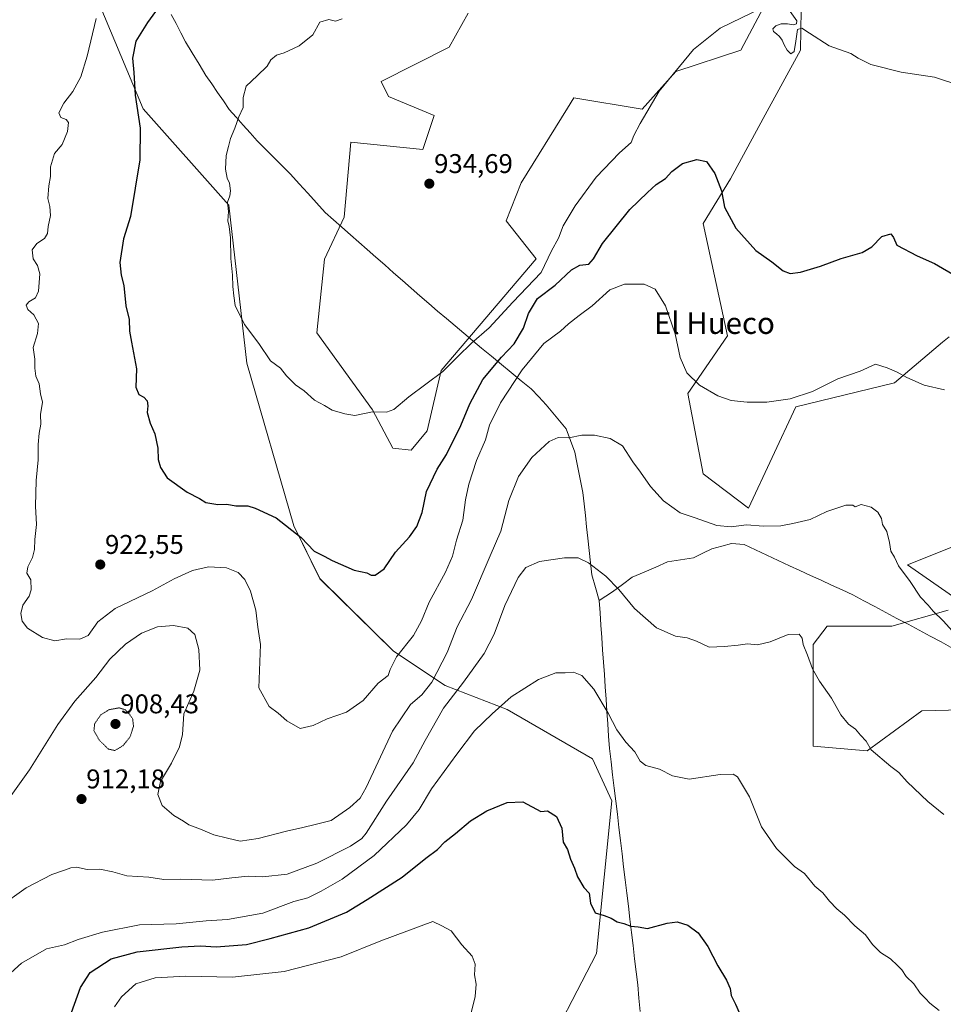
# Model space of a CAD drawing. Units: metres. Extents: x 576694 to 580133, y 4733485 to 4735837.
# Drawn here: x 579602 to 579943, y 4735009 to 4735374 of the extents above; entities that cross this region are included whole.
import ezdxf
from ezdxf.enums import TextEntityAlignment as Align

# ---------------------------------------------------------------- set-up
doc = ezdxf.new("R2010")
doc.units = ezdxf.units.M
doc.header["$MEASUREMENT"] = 0
doc.linetypes.add('TRAZOS2', pattern=[0.375, 0.25, -0.125])
for name, color, linetype, lineweight in [('Arbolado forestal CxS', 92, 'Continuous', 0), ('Carátula', 7, 'Continuous', 5), ('Curva de nivel maestra', 36, 'Continuous', 30), ('Curva de nivel normal', 36, 'Continuous', 0), ('Curva de nivel normal depresión', 36, 'TRAZOS2', 0), ('Entidad de ámbito territorial', 19, 'Continuous', 0), ('Entidad de ámbito territorial CxS', 92, 'Continuous', 0), ('Punto de cota en terreno', 7, 'Continuous', 0), ('Roquedo CxS', 135, 'Continuous', 0), ('Rótulo de punto de cota en terreno', 19, 'Continuous', 0), ('Texto cartográfico', 19, 'Continuous', 0)]:
    doc.layers.add(name, color=color, linetype=linetype, lineweight=lineweight)
doc.styles.add('Arial', font='txt', dxfattribs={"height": 0.2})

# ---------------------------------------------------------------- blocks, each defined once
blk = doc.blocks.new('*U150')
at = {"layer": 'Arbolado forestal CxS', "color": 92, "linetype": 'Continuous', "lineweight": 0}
for points in [[(579793.4207, 4734986.2894, 896.3325), (579814.9607, 4735028.0477, 898.9121), (579820.6435, 4735084.5265, 902.8518), (579813.5449, 4735100.1234, 903.1178), (579781.8763, 4735118.3024, 903.3903), (579758.9987, 4735127.1995, 910.2797), (579739.9341, 4735139.9094, 919.538), (579712.6265, 4735166.7861, 924.0057), (579702.9435, 4735186.3989, 925.0747), (579685.6385, 4735246.5395, 929.2457), (579678.8883, 4735305.0433, 930.2023), (579647.2871, 4735340.7559, 925.858), (579624.6175, 4735394.7946, 917.2347)], [(579767.5147, 4735376.1001, 932.6224), (579760.5039, 4735363.4761, 933.0307), (579735.2681, 4735350.8513, 933.1433), (579738.0717, 4735345.2403, 933.5271), (579754.8955, 4735338.2273, 933.9314), (579750.6891, 4735325.6033, 934.2091), (579724.0511, 4735328.4079, 933.4622), (579721.6201, 4735300.5489, 933.3217), (579714.3039, 4735285.0655, 932.7575), (579711.5139, 4735257.7889, 931.6695), (579732.0819, 4735229.3469, 929.7892), (579739.6403, 4735215.0357, 928.11), (579746.4233, 4735214.3223, 927.0362), (579752.3393, 4735221.4723, 927.3296), (579757.5019, 4735243.8173, 929.1835), (579792.7213, 4735285.2187, 930.2041), (579781.5055, 4735299.2467, 933.0029), (579787.1137, 4735313.2737, 933.1407), (579804.2169, 4735340.9543, 932.4779), (579806.5901, 4735344.7963, 932.5729), (579831.8351, 4735340.5891, 929.6858), (579844.2873, 4735354.5397, 929.4767), (579868.4301, 4735362.3673, 928.3291), (579877.9221, 4735380.3057, 929.8445)], [(579890.8625, 4735384.8107, 930.5863), (579890.4265, 4735362.4127, 929.3864), (579876.6931, 4735337.1709, 926.9816), (579864.5245, 4735314.8059, 925.5429), (579854.4149, 4735298.2947, 923.9855), (579863.4171, 4735256.6757, 921.9156), (579848.7871, 4735235.3027, 919.2649), (579854.4075, 4735205.5427, 916.6077), (579871.2307, 4735192.9173, 915.3136), (579888.7215, 4735230.4201, 918.9297), (579925.2435, 4735239.3233, 919.3189), (579943.0793, 4735254.3649, 921.8796), (579945.4525, 4735256.3663, 922.2246)], [(579958.1531, 4735183.0969, 917.8197), (579930.1133, 4735171.8753, 915.2254), (579948.3385, 4735159.2517, 915.8863)], [(579945.0639, 4735155.1307, 915.3798), (579924.2341, 4735149.2145, 913.572), (579900.3311, 4735149.2149, 911.497), (579895.2089, 4735142.3891, 910.5807), (579895.2081, 4735104.8439, 908.4031), (579915.1129, 4735103.0277, 909.7397), (579935.3213, 4735117.8083, 912.1273), (579950.1829, 4735118.2303, 913.0613)]]:
    blk.add_polyline3d(points, dxfattribs=at)
blk = doc.blocks.new('*U152')
at = {"layer": 'Roquedo CxS', "color": 135, "linetype": 'Continuous', "lineweight": 0}
for points in [[(579950.1829, 4735118.2303, 913.0613), (579935.3213, 4735117.8083, 912.1273), (579915.1129, 4735103.0277, 909.7397), (579895.2081, 4735104.8439, 908.4031), (579895.2089, 4735142.3891, 910.5807), (579900.3311, 4735149.2149, 911.497), (579924.2341, 4735149.2145, 913.572), (579945.0639, 4735155.1307, 915.3798)], [(579948.3385, 4735159.2517, 915.8863), (579930.1133, 4735171.8753, 915.2254), (579958.1531, 4735183.0969, 917.8197)], [(579945.4525, 4735256.3663, 922.2246), (579943.0793, 4735254.3649, 921.8796), (579925.2435, 4735239.3233, 919.3189), (579888.7215, 4735230.4201, 918.9297), (579871.2307, 4735192.9173, 915.3136), (579854.4075, 4735205.5427, 916.6077), (579848.7871, 4735235.3027, 919.2649), (579863.4171, 4735256.6757, 921.9156), (579854.4149, 4735298.2947, 923.9855), (579864.5245, 4735314.8059, 925.5429), (579876.6931, 4735337.1709, 926.9816), (579890.4265, 4735362.4127, 929.3864), (579890.8625, 4735384.8107, 930.5863)], [(579877.9221, 4735380.3057, 929.8445), (579868.4301, 4735362.3673, 928.3291), (579844.2873, 4735354.5397, 929.4767), (579831.8351, 4735340.5891, 929.6858), (579806.5901, 4735344.7963, 932.5729), (579804.2169, 4735340.9543, 932.4779), (579787.1137, 4735313.2737, 933.1407), (579781.5055, 4735299.2467, 933.0029), (579792.7213, 4735285.2187, 930.2041), (579757.5019, 4735243.8173, 929.1835), (579752.3393, 4735221.4723, 927.3296), (579746.4233, 4735214.3223, 927.0362), (579739.6403, 4735215.0357, 928.11), (579732.0819, 4735229.3469, 929.7892), (579711.5139, 4735257.7889, 931.6695), (579714.3039, 4735285.0655, 932.7575), (579721.6201, 4735300.5489, 933.3217), (579724.0511, 4735328.4079, 933.4622), (579750.6891, 4735325.6033, 934.2091), (579754.8955, 4735338.2273, 933.9314), (579738.0717, 4735345.2403, 933.5271), (579735.2681, 4735350.8513, 933.1433), (579760.5039, 4735363.4761, 933.0307), (579767.5147, 4735376.1001, 932.6224)]]:
    blk.add_polyline3d(points, dxfattribs=at)
blk = doc.blocks.new('*U156')
at = {"layer": 'Arbolado forestal CxS', "color": 92, "linetype": 'Continuous', "lineweight": 0}
blk.add_polyline3d([(579592.5613, 4735554.3956, 899.5907), (579601.9375, 4735508.3049, 904.3949), (579611.6183, 4735454.8322, 909.9656), (579624.6175, 4735394.7946, 917.2347), (579647.2871, 4735340.7559, 925.858), (579678.8883, 4735305.0433, 930.2023), (579685.6385, 4735246.5395, 929.2457), (579702.9435, 4735186.3989, 925.0747), (579712.6265, 4735166.7861, 924.0057), (579739.9341, 4735139.9094, 919.538), (579758.9987, 4735127.1995, 910.2797), (579781.8763, 4735118.3024, 903.3903), (579813.5449, 4735100.1234, 903.1178), (579820.6435, 4735084.5265, 902.8518), (579814.9607, 4735028.0477, 898.9121), (579793.4207, 4734986.2894, 896.3325)], dxfattribs=at)
blk = doc.blocks.new('*U157')
at = {"layer": 'Arbolado forestal CxS', "color": 92, "linetype": 'Continuous', "lineweight": 0}
for points in [[(579767.5147, 4735376.1001, 932.6224), (579760.5039, 4735363.4761, 933.0307), (579735.2681, 4735350.8513, 933.1433), (579738.0717, 4735345.2403, 933.5271), (579754.8955, 4735338.2273, 933.9314), (579750.6891, 4735325.6033, 934.2091), (579724.0511, 4735328.4079, 933.4622), (579721.6201, 4735300.5489, 933.3217), (579714.3039, 4735285.0655, 932.7575), (579711.5139, 4735257.7889, 931.6695), (579732.0819, 4735229.3469, 929.7892), (579739.6403, 4735215.0357, 928.11), (579746.4233, 4735214.3223, 927.0362), (579752.3393, 4735221.4723, 927.3296), (579757.5019, 4735243.8173, 929.1835), (579792.7213, 4735285.2187, 930.2041), (579781.5055, 4735299.2467, 933.0029), (579787.1137, 4735313.2737, 933.1407), (579804.2169, 4735340.9543, 932.4779), (579806.5901, 4735344.7963, 932.5729), (579831.8351, 4735340.5891, 929.6858), (579844.2873, 4735354.5397, 929.4767), (579868.4301, 4735362.3673, 928.3291), (579877.9221, 4735380.3057, 929.8445)], [(579890.8625, 4735384.8107, 930.5863), (579890.4265, 4735362.4127, 929.3864), (579876.6931, 4735337.1709, 926.9816), (579864.5245, 4735314.8059, 925.5429), (579854.4149, 4735298.2947, 923.9855), (579863.4171, 4735256.6757, 921.9156), (579848.7871, 4735235.3027, 919.2649), (579854.4075, 4735205.5427, 916.6077), (579871.2307, 4735192.9173, 915.3136), (579888.7215, 4735230.4201, 918.9297), (579925.2435, 4735239.3233, 919.3189), (579943.0793, 4735254.3649, 921.8796), (579945.4525, 4735256.3663, 922.2246)], [(579958.1531, 4735183.0969, 917.8197), (579930.1133, 4735171.8753, 915.2254), (579948.3385, 4735159.2517, 915.8863)], [(579945.0639, 4735155.1307, 915.3798), (579924.2341, 4735149.2145, 913.572), (579900.3311, 4735149.2149, 911.497), (579895.2089, 4735142.3891, 910.5807), (579895.2081, 4735104.8439, 908.4031), (579915.1129, 4735103.0277, 909.7397), (579935.3213, 4735117.8083, 912.1273), (579950.1829, 4735118.2303, 913.0613)]]:
    blk.add_polyline3d(points, dxfattribs=at)
blk = doc.blocks.new('*U161')
at = {"layer": 'Roquedo CxS', "color": 135, "linetype": 'Continuous', "lineweight": 0}
for points in [[(579767.5147, 4735376.1001, 932.6224), (579760.5039, 4735363.4761, 933.0307), (579735.2681, 4735350.8513, 933.1433), (579738.0717, 4735345.2403, 933.5271), (579754.8955, 4735338.2273, 933.9314), (579750.6891, 4735325.6033, 934.2091), (579724.0511, 4735328.4079, 933.4622), (579721.6201, 4735300.5489, 933.3217), (579714.3039, 4735285.0655, 932.7575), (579711.5139, 4735257.7889, 931.6695), (579732.0819, 4735229.3469, 929.7892), (579739.6403, 4735215.0357, 928.11), (579746.4233, 4735214.3223, 927.0362), (579752.3393, 4735221.4723, 927.3296), (579757.5019, 4735243.8173, 929.1835), (579792.7213, 4735285.2187, 930.2041), (579781.5055, 4735299.2467, 933.0029), (579787.1137, 4735313.2737, 933.1407), (579804.2169, 4735340.9543, 932.4779), (579806.5901, 4735344.7963, 932.5729), (579831.8351, 4735340.5891, 929.6858), (579844.2873, 4735354.5397, 929.4767), (579868.4301, 4735362.3673, 928.3291), (579877.9221, 4735380.3057, 929.8445)], [(579890.8625, 4735384.8107, 930.5863), (579890.4265, 4735362.4127, 929.3864), (579876.6931, 4735337.1709, 926.9816), (579864.5245, 4735314.8059, 925.5429), (579854.4149, 4735298.2947, 923.9855), (579863.4171, 4735256.6757, 921.9156), (579848.7871, 4735235.3027, 919.2649), (579854.4075, 4735205.5427, 916.6077), (579871.2307, 4735192.9173, 915.3136), (579888.7215, 4735230.4201, 918.9297), (579925.2435, 4735239.3233, 919.3189), (579943.0793, 4735254.3649, 921.8796), (579945.4525, 4735256.3663, 922.2246)], [(579958.1531, 4735183.0969, 917.8197), (579930.1133, 4735171.8753, 915.2254), (579948.3385, 4735159.2517, 915.8863)], [(579945.0639, 4735155.1307, 915.3798), (579924.2341, 4735149.2145, 913.572), (579900.3311, 4735149.2149, 911.497), (579895.2089, 4735142.3891, 910.5807), (579895.2081, 4735104.8439, 908.4031), (579915.1129, 4735103.0277, 909.7397), (579935.3213, 4735117.8083, 912.1273), (579950.1829, 4735118.2303, 913.0613)]]:
    blk.add_polyline3d(points, dxfattribs=at)
blk = doc.blocks.new('5PATER')
at = {"layer": 'Carátula', "linetype": 'Continuous', "lineweight": 5}
h = blk.add_hatch(color=250, dxfattribs=at)
edge = h.paths.add_edge_path()
edge.add_ellipse((0, 0.01), major_axis=(-1.33, -1.34), ratio=0.999422, start_angle=0, end_angle=360)

msp = doc.modelspace()

# ---------------------------------------------------------------- linework, layer by layer
at = {"layer": 'Arbolado forestal CxS', "color": 92, "linetype": 'Continuous', "lineweight": 0}
msp.add_polyline3d([(579601.94, 4735508.3, 904.39), (579611.62, 4735454.83, 909.97), (579624.62, 4735394.79, 917.23), (579647.29, 4735340.76, 925.86), (579678.89, 4735305.04, 930.2), (579685.64, 4735246.54, 929.25), (579702.94, 4735186.4, 925.07), (579712.63, 4735166.79, 924.01), (579739.93, 4735139.91, 919.54), (579759, 4735127.2, 910.28), (579781.88, 4735118.3, 903.39), (579813.54, 4735100.12, 903.12), (579820.64, 4735084.53, 902.85), (579814.96, 4735028.05, 898.91), (579793.42, 4734986.29, 896.33)], dxfattribs=at)
msp.add_polyline3d([(579601.94, 4735508.3, 904.39), (579611.62, 4735454.83, 909.97), (579624.62, 4735394.79, 917.23), (579647.29, 4735340.76, 925.86), (579678.89, 4735305.04, 930.2), (579685.64, 4735246.54, 929.25), (579702.94, 4735186.4, 925.07), (579712.63, 4735166.79, 924.01), (579739.93, 4735139.91, 919.54), (579759, 4735127.2, 910.28), (579781.88, 4735118.3, 903.39), (579813.54, 4735100.12, 903.12), (579820.64, 4735084.53, 902.85), (579814.96, 4735028.05, 898.91), (579793.42, 4734986.29, 896.33)], dxfattribs=at)
at = {"layer": 'Curva de nivel maestra', "color": 36, "linetype": 'Continuous', "lineweight": 30}
for points in [[(579651.84, 4735376.78, 925), (579648.83, 4735372.7, 925), (579644.5, 4735365.8, 925), (579643.32, 4735359.47, 925), (579643.83, 4735354.13, 925), (579644.26, 4735345.82, 925), (579646.14, 4735333.56, 925), (579646.02, 4735321.82, 925), (579642.6, 4735300.89, 925), (579639.95, 4735292.58, 925), (579638.6, 4735283.81, 925), (579639.13, 4735279.1, 925), (579640.1, 4735275.31, 925), (579640.78, 4735267.77, 925), (579642.11, 4735262.7, 925), (579642.18, 4735258.37, 925), (579642.99, 4735254.37, 925), (579644.74, 4735244.5, 925), (579644.51, 4735237.64, 925), (579645.63, 4735234.94, 925), (579647.53, 4735233.93, 925), (579648.72, 4735232.67, 925), (579648.92, 4735230.79, 925), (579648.75, 4735228.28, 925), (579649.87, 4735224.3, 925), (579651.57, 4735220.36, 925), (579652.68, 4735215.12, 925), (579652.74, 4735210.95, 925), (579653.71, 4735207.96, 925), (579656.07, 4735204.06, 925), (579663.52, 4735198.8, 925), (579668.15, 4735196.45, 925), (579670.38, 4735194.96, 925), (579674.83, 4735194.3, 925), (579678.18, 4735194.35, 925), (579681.58, 4735193.73, 925), (579685.96, 4735193.76, 925), (579688.69, 4735192.9, 925), (579696.52, 4735189.31, 925), (579705.69, 4735182.01, 925), (579710.52, 4735176.92, 925), (579714.26, 4735175.18, 925), (579717.16, 4735173.47, 925), (579725.35, 4735169.89, 925), (579730.02, 4735168.98, 925), (579731.63, 4735168.07, 925), (579733.03, 4735168.05, 925), (579736.46, 4735170.48, 925), (579740.58, 4735176.61, 925), (579745.74, 4735182.28, 925), (579748.56, 4735186.04, 925), (579750.49, 4735191.28, 925), (579752.05, 4735199.1, 925), (579756, 4735207.3, 925), (579759.48, 4735212.76, 925), (579764.78, 4735223.48, 925), (579768.1, 4735231.46, 925), (579772.98, 4735240.56, 925), (579779.84, 4735248.77, 925), (579784.52, 4735253.71, 925), (579788.02, 4735259.53, 925), (579789.84, 4735264.97, 925), (579793.13, 4735270.48, 925), (579799.69, 4735275.38, 925), (579805.74, 4735281.13, 925), (579808.86, 4735282.81, 925), (579812.1, 4735283.17, 925), (579813.89, 4735285.14, 925), (579817.2, 4735290.91, 925), (579827.3, 4735303.45, 925), (579833.9, 4735309.79, 925), (579837.08, 4735312.69, 925), (579840.49, 4735314.9, 925), (579842.92, 4735317.55, 925), (579846.85, 4735320.46, 925), (579852.06, 4735321.91, 925), (579855.73, 4735321.23, 925), (579858.78, 4735316.73, 925), (579861.23, 4735310.31, 925), (579862.39, 4735304.33, 925), (579866.57, 4735296.51, 925), (579873.98, 4735288.24, 925), (579879.84, 4735284.07, 925), (579884.1, 4735280.77, 925), (579886.7, 4735279.75, 925), (579890.49, 4735280.25, 925), (579897.89, 4735282.52, 925), (579905.55, 4735285.33, 925), (579913.29, 4735287.57, 925), (579916.85, 4735289.6, 925), (579920.52, 4735293.4, 925), (579923.96, 4735294.47, 925), (579924.83, 4735293.12, 925), (579926.12, 4735290.23, 925), (579933.69, 4735286.29, 925), (579940.1, 4735283.51, 925), (579948.28, 4735278.64, 925)], [(579620.76, 4735006.14, 900), (579624.02, 4735015.43, 900), (579627.67, 4735020.96, 900), (579635.35, 4735026.05, 900), (579645.06, 4735028.64, 900), (579661.52, 4735030.55, 900), (579668.52, 4735030.88, 900), (579674.24, 4735030.52, 900), (579685.42, 4735031.38, 900), (579694.26, 4735033.6, 900), (579708.59, 4735037.52, 900), (579722.44, 4735043.35, 900), (579730.11, 4735048.02, 900), (579743.08, 4735056.35, 900), (579751.85, 4735063.33, 900), (579756.19, 4735066.55, 900), (579758.85, 4735069.32, 900), (579762.85, 4735072.47, 900), (579768.42, 4735077.13, 900), (579774.42, 4735080.88, 900), (579781.92, 4735083.99, 900), (579787.78, 4735084.15, 900), (579794.35, 4735080.64, 900), (579796.82, 4735080.8, 900), (579800.14, 4735078.79, 900), (579802.11, 4735074.43, 900), (579802.65, 4735069.29, 900), (579804.28, 4735066.48, 900), (579805.35, 4735062.94, 900), (579806.89, 4735059.6, 900), (579807.92, 4735056.42, 900), (579810.36, 4735052.48, 900), (579812.23, 4735050.35, 900), (579812.76, 4735046.71, 900), (579814.52, 4735043.14, 900), (579817.77, 4735042.12, 900), (579820.43, 4735041.09, 900), (579822.62, 4735039.7, 900), (579825.08, 4735039.14, 900), (579827.67, 4735038.19, 900), (579830.37, 4735037.85, 900), (579833.85, 4735037.24, 900), (579841.19, 4735039.27, 900), (579844.88, 4735039.8, 900), (579848.76, 4735038.58, 900), (579852.67, 4735035.64, 900), (579856.2, 4735030.59, 900), (579859.85, 4735023.49, 900), (579863.07, 4735018.12, 900), (579864.44, 4735015.07, 900), (579864.88, 4735012.51, 900), (579866.46, 4735009.3, 900), (579867.78, 4735006.26, 900)]]:
    msp.add_polyline3d(points, dxfattribs=at)
at = {"layer": 'Curva de nivel normal', "color": 36, "linetype": 'Continuous', "lineweight": 0}
for points in [[(579720.94, 4735373.99, 930), (579718.4, 4735373.19, 930), (579715.92, 4735373.83, 930), (579712.65, 4735372.8, 930), (579710.01, 4735368.11, 930), (579704.96, 4735363.97, 930), (579699.42, 4735361.49, 930), (579696.53, 4735360.52, 930), (579694.52, 4735358.8, 930), (579693.15, 4735356.47, 930), (579689.46, 4735352.88, 930), (579685.3, 4735349.1, 930), (579684.3, 4735344.92, 930), (579684.29, 4735341.17, 930), (579682.69, 4735337.77, 930), (579681.12, 4735333.6, 930), (579679.5, 4735329.7, 930), (579678.82, 4735326.78, 930), (579677.9, 4735323.43, 930), (579677.66, 4735318.33, 930), (579678.27, 4735315.09, 930), (579679.14, 4735313.14, 930), (579679.54, 4735310.32, 930), (579679.31, 4735308.56, 930), (579678.43, 4735306.11, 930), (579678.76, 4735302.71, 930), (579678.55, 4735299.25, 930), (579679.11, 4735297.1, 930), (579679.51, 4735292.97, 930), (579679.67, 4735285.32, 930), (579680.29, 4735279.14, 930), (579680.38, 4735274.9, 930), (579680.84, 4735271.52, 930), (579681.25, 4735267.87, 930), (579684.71, 4735260.86, 930), (579690.1, 4735253.8, 930), (579694.32, 4735247.46, 930), (579698.06, 4735244.68, 930), (579700.29, 4735241.92, 930), (579703.61, 4735238.54, 930), (579706.85, 4735236.28, 930), (579710.59, 4735232.91, 930), (579714.33, 4735230.93, 930), (579717.22, 4735229.19, 930), (579721.85, 4735227.81, 930), (579725.52, 4735227.19, 930), (579732.07, 4735228.49, 930), (579737.26, 4735228.39, 930), (579740.02, 4735229.36, 930), (579745.61, 4735234.14, 930), (579758.13, 4735243.45, 930), (579763.73, 4735249, 930), (579768.74, 4735253.92, 930), (579775.28, 4735259.67, 930), (579784.04, 4735269.14, 930), (579794.54, 4735280.14, 930), (579798.3, 4735288.14, 930), (579800.9, 4735292.8, 930), (579802.64, 4735297.36, 930), (579807.1, 4735304.86, 930), (579814.85, 4735315.44, 930), (579823.52, 4735324.41, 930), (579827.85, 4735328.26, 930), (579828.85, 4735330.87, 930), (579831.19, 4735335.3, 930), (579838.19, 4735347.22, 930), (579850.85, 4735362.7, 930), (579860.81, 4735370.57, 930), (579876.52, 4735378.24, 930)], [(579886.64, 4735376.73, 930), (579889.11, 4735373.22, 930), (579888.98, 4735372.14, 930), (579888.01, 4735371.77, 930), (579885.68, 4735372.13, 930), (579883.36, 4735372.12, 930), (579881.33, 4735371.43, 930), (579880.26, 4735370.36, 930), (579880.44, 4735369.28, 930), (579881.54, 4735368.43, 930), (579882.76, 4735367.52, 930), (579883.67, 4735366.17, 930), (579884.4, 4735364.42, 930), (579885.51, 4735362.42, 930), (579886.93, 4735361.09, 930), (579888.11, 4735361.98, 930), (579888.76, 4735365.74, 930), (579889.41, 4735370.07, 930), (579890.94, 4735370.54, 930), (579893.86, 4735368.7, 930), (579901.1, 4735364.08, 930), (579909.07, 4735361.13, 930), (579911.82, 4735359.46, 930), (579916.49, 4735357.1, 930), (579927.71, 4735354.33, 930), (579940.09, 4735352.38, 930), (579949.48, 4735349.34, 930)], [(579629.85, 4735374.09, 920), (579626.52, 4735360.26, 920), (579624.14, 4735352.61, 920), (579621.22, 4735347.1, 920), (579617.83, 4735342.8, 920), (579615.98, 4735339.22, 920), (579616.76, 4735337.48, 920), (579618.72, 4735336.76, 920), (579619.62, 4735335.63, 920), (579619.29, 4735332.34, 920), (579617.32, 4735327.47, 920), (579614.46, 4735324.13, 920), (579612.92, 4735319.25, 920), (579612.94, 4735315.61, 920), (579612.28, 4735312.25, 920), (579611.98, 4735307.47, 920), (579612.66, 4735304.58, 920), (579612.92, 4735301.27, 920), (579612.11, 4735297.18, 920), (579611.9, 4735294.51, 920), (579610.77, 4735292.73, 920), (579607.96, 4735290.8, 920), (579606.14, 4735288.47, 920), (579606.5, 4735285.13, 920), (579608.19, 4735282.76, 920), (579608.95, 4735279.66, 920), (579608.52, 4735273.25, 920), (579607.39, 4735270.74, 920), (579604.96, 4735269.3, 920), (579604.01, 4735268.04, 920), (579604.55, 4735266.44, 920), (579606.76, 4735264.46, 920), (579608.46, 4735261.22, 920), (579608.12, 4735257.55, 920), (579606.52, 4735252.35, 920), (579607.11, 4735247.99, 920), (579607.11, 4735244.76, 920), (579607.52, 4735241.74, 920), (579608.74, 4735238.94, 920), (579609.31, 4735235.23, 920), (579610.04, 4735232.18, 920), (579609.22, 4735227.5, 920), (579609.39, 4735224, 920), (579608.73, 4735220.68, 920), (579608.36, 4735216.51, 920), (579608.45, 4735210.79, 920), (579607.66, 4735203.17, 920), (579607.36, 4735193.64, 920), (579607.72, 4735186.81, 920), (579607.13, 4735181.25, 920), (579607.04, 4735177.58, 920), (579606.31, 4735174.59, 920), (579604.54, 4735171.14, 920), (579604.26, 4735168.81, 920), (579605.65, 4735166.35, 920), (579605.78, 4735162.64, 920), (579605.08, 4735160.35, 920), (579602.78, 4735157.01, 920), (579601.93, 4735153.94, 920), (579602.44, 4735151.01, 920), (579604.46, 4735148.42, 920), (579610.01, 4735145.01, 920), (579614.52, 4735143.81, 920), (579618.85, 4735144.47, 920), (579623.85, 4735144.39, 920), (579626.85, 4735145.78, 920), (579630.52, 4735150.83, 920), (579636.87, 4735155.78, 920), (579650.59, 4735162.27, 920), (579658.76, 4735166.72, 920), (579665.5, 4735169.78, 920), (579671.48, 4735171.11, 920), (579678.12, 4735170.74, 920), (579682.45, 4735169.02, 920), (579684.88, 4735166.52, 920), (579687, 4735162.14, 920), (579688.99, 4735155.14, 920), (579689.67, 4735148.85, 920), (579690.63, 4735142.45, 920), (579690.05, 4735126.34, 920), (579693.81, 4735119.43, 920), (579697.22, 4735117, 920), (579700.43, 4735114.19, 920), (579705.32, 4735111.37, 920), (579710.21, 4735112.39, 920), (579715.33, 4735114.85, 920), (579722.47, 4735117.43, 920), (579728.59, 4735121.63, 920), (579734.22, 4735128.16, 920), (579737.95, 4735130.9, 920), (579738.66, 4735133.14, 920), (579741.02, 4735137.81, 920), (579747.31, 4735145.81, 920), (579750.28, 4735151.14, 920), (579753.06, 4735158.14, 920), (579759.11, 4735169.14, 920), (579761.71, 4735175.14, 920), (579763.22, 4735181.04, 920), (579765.5, 4735188.39, 920), (579766.47, 4735195.96, 920), (579767.69, 4735201.79, 920), (579770.62, 4735210.48, 920), (579773.94, 4735218.19, 920), (579775.37, 4735223.66, 920), (579779.41, 4735231.87, 920), (579787.43, 4735244.15, 920), (579795.45, 4735253.79, 920), (579801.65, 4735258.41, 920), (579804.61, 4735261.06, 920), (579808.52, 4735264.22, 920), (579813.43, 4735267.75, 920), (579819.91, 4735273.67, 920), (579825.38, 4735275.78, 920), (579832.63, 4735275.78, 920), (579836.72, 4735274, 920), (579840.51, 4735267.81, 920), (579844.04, 4735257.37, 920), (579846, 4735248.71, 920), (579848.44, 4735242.98, 920), (579853.11, 4735238.43, 920), (579859.83, 4735234.48, 920), (579864.77, 4735232.77, 920), (579870.69, 4735232.09, 920), (579878.01, 4735232.16, 920), (579886.66, 4735233.38, 920), (579894.92, 4735236.06, 920), (579904.27, 4735240.73, 920), (579912.51, 4735243.64, 920), (579918.27, 4735246.16, 920), (579922.52, 4735244.81, 920), (579926.28, 4735243.22, 920), (579929.84, 4735241.23, 920), (579936.24, 4735238.45, 920), (579943.75, 4735236.64, 920)], [(579590.6, 4735075.8, 915), (579605.19, 4735095.98, 915), (579615.62, 4735112.83, 915), (579621.94, 4735121.48, 915), (579629.67, 4735130.18, 915), (579634.92, 4735136.96, 915), (579640.77, 4735142.54, 915), (579646.68, 4735146.65, 915), (579652.54, 4735148.93, 915), (579658.49, 4735149.43, 915), (579663.72, 4735148.49, 915), (579666.41, 4735146.11, 915), (579667.9, 4735140.51, 915), (579668.26, 4735132.96, 915), (579666.02, 4735125.2, 915), (579662.32, 4735116.81, 915), (579661.81, 4735109.14, 915), (579660.71, 4735104.48, 915), (579657.71, 4735098.52, 915), (579653.61, 4735091.65, 915), (579652.69, 4735086.85, 915), (579654.24, 4735082.81, 915), (579658.59, 4735079.17, 915), (579662.17, 4735077.08, 915), (579664.18, 4735075.72, 915), (579668.48, 4735074.09, 915), (579673.4, 4735071.93, 915), (579678.46, 4735070.75, 915), (579683.16, 4735069.66, 915), (579689.77, 4735070.6, 915), (579700.23, 4735073.36, 915), (579706.36, 4735074.64, 915), (579710.85, 4735075.77, 915), (579716.82, 4735077.23, 915), (579723.74, 4735082.06, 915), (579727.49, 4735085.54, 915), (579729.82, 4735089.45, 915), (579739.52, 4735110.34, 915), (579746.17, 4735120.17, 915), (579750.3, 4735123.75, 915), (579754.01, 4735128.53, 915), (579759.7, 4735139.47, 915), (579763.4, 4735148.96, 915), (579768.76, 4735159.05, 915), (579775.68, 4735175.2, 915), (579779.65, 4735184.32, 915), (579782.6, 4735195.78, 915), (579786.15, 4735204.59, 915), (579791.1, 4735211.58, 915), (579797.52, 4735217.53, 915), (579800.85, 4735219.04, 915), (579804.74, 4735218.92, 915), (579809.62, 4735219.86, 915), (579814.22, 4735219.85, 915), (579820.06, 4735218.7, 915), (579824.57, 4735215.93, 915), (579828.48, 4735210.03, 915), (579831.31, 4735206.19, 915), (579834.92, 4735200.95, 915), (579839.78, 4735195.62, 915), (579845.99, 4735191.18, 915), (579851.52, 4735189.28, 915), (579859.52, 4735186.44, 915), (579864.85, 4735185.96, 915), (579870.52, 4735186.7, 915), (579876.75, 4735186.28, 915), (579883.18, 4735186.35, 915), (579887.69, 4735187.24, 915), (579894.08, 4735188.74, 915), (579900.17, 4735191.67, 915), (579907.25, 4735194.03, 915), (579909.79, 4735194.04, 915), (579910.76, 4735193.39, 915), (579912.93, 4735194.27, 915), (579916.61, 4735193.25, 915), (579919.12, 4735191.41, 915), (579920.4, 4735189.03, 915), (579920.84, 4735186.8, 915), (579922.36, 4735184.31, 915), (579923.41, 4735180.19, 915), (579923.9, 4735176.99, 915), (579925.27, 4735174.72, 915), (579926.79, 4735171.59, 915), (579931.09, 4735165.72, 915), (579934.85, 4735159.88, 915), (579937.74, 4735156.94, 915), (579939.62, 4735154.76, 915), (579943.23, 4735151.21, 915), (579947.78, 4735146.13, 915)], [(579943.5, 4735079.52, 910), (579937.55, 4735084.32, 910), (579929.92, 4735091.6, 910), (579926.83, 4735095.08, 910), (579923.92, 4735097.24, 910), (579916.66, 4735103.49, 910), (579914.76, 4735106.68, 910), (579912.66, 4735108.81, 910), (579910.83, 4735111.08, 910), (579908.28, 4735112.9, 910), (579905.39, 4735116.35, 910), (579901.93, 4735122.55, 910), (579897.54, 4735128.83, 910), (579894.9, 4735133.42, 910), (579893.03, 4735138.52, 910), (579891.4, 4735142.48, 910), (579891.03, 4735144.75, 910), (579889.96, 4735146.25, 910), (579885.88, 4735146.12, 910), (579879.31, 4735143.35, 910), (579874.57, 4735142.28, 910), (579870.82, 4735142.64, 910), (579867.38, 4735142.18, 910), (579862.39, 4735141.71, 910), (579856.69, 4735141.49, 910), (579852.04, 4735143.67, 910), (579848.58, 4735144.87, 910), (579844.16, 4735145.45, 910), (579837.13, 4735148.61, 910), (579829.08, 4735155.79, 910), (579823.29, 4735162.77, 910), (579818.43, 4735167.72, 910), (579812.01, 4735172.64, 910), (579808.16, 4735174.45, 910), (579803.21, 4735174.56, 910), (579793.87, 4735173.1, 910), (579788.89, 4735170.94, 910), (579786.03, 4735167.16, 910), (579781.02, 4735156.86, 910), (579777.07, 4735146.28, 910), (579773.37, 4735139.12, 910), (579765.74, 4735128.53, 910), (579758.32, 4735118.87, 910), (579751.6, 4735106.88, 910), (579747.16, 4735098.67, 910), (579737.33, 4735084.39, 910), (579729.74, 4735072.62, 910), (579728.16, 4735070.64, 910), (579724.01, 4735067.81, 910), (579711.49, 4735061.48, 910), (579700.53, 4735057.38, 910), (579691.52, 4735056.44, 910), (579686.08, 4735056.64, 910), (579680.11, 4735056.08, 910), (579672.91, 4735055.23, 910), (579661.21, 4735055.51, 910), (579654.85, 4735055.48, 910), (579649.4, 4735056.35, 910), (579641.17, 4735056.8, 910), (579636.02, 4735058.31, 910), (579631.27, 4735059.22, 910), (579626.56, 4735059.16, 910), (579622.54, 4735060.01, 910), (579620.44, 4735059.81, 910), (579618.19, 4735058.84, 910), (579613.43, 4735057.29, 910), (579603.94, 4735052.35, 910), (579593.85, 4735045.15, 910)], [(579941.81, 4735007, 905), (579938.38, 4735009.68, 905), (579936.77, 4735011.4, 905), (579934.71, 4735013.35, 905), (579932.47, 4735016.77, 905), (579929.58, 4735019.54, 905), (579927.94, 4735021.97, 905), (579926.34, 4735023.57, 905), (579923.75, 4735026.12, 905), (579920.12, 4735028.41, 905), (579917.1, 4735031.4, 905), (579914.51, 4735034.97, 905), (579910.59, 4735038.22, 905), (579906.81, 4735042.27, 905), (579903.96, 4735044.58, 905), (579901.21, 4735047.45, 905), (579898.72, 4735050.48, 905), (579895.76, 4735053, 905), (579891.98, 4735057.6, 905), (579888.24, 4735060.3, 905), (579885.56, 4735062.93, 905), (579881.54, 4735066.94, 905), (579876.1, 4735074.88, 905), (579871.55, 4735086.02, 905), (579867.17, 4735093.48, 905), (579865.58, 4735094.4, 905), (579860.8, 4735094.31, 905), (579849.3, 4735092.59, 905), (579843.16, 4735093.78, 905), (579838.24, 4735096.31, 905), (579833.29, 4735097.57, 905), (579831.14, 4735099.25, 905), (579829.12, 4735102.69, 905), (579825.83, 4735106.3, 905), (579822.54, 4735110.82, 905), (579819.3, 4735117.06, 905), (579813.98, 4735125.85, 905), (579809.6, 4735130.97, 905), (579806.46, 4735132.14, 905), (579803.4, 4735131.9, 905), (579799.99, 4735131.97, 905), (579793.48, 4735129.42, 905), (579783.39, 4735123.06, 905), (579776.34, 4735116.81, 905), (579769.84, 4735110.52, 905), (579763.35, 4735101.8, 905), (579753.97, 4735089.04, 905), (579749.33, 4735081.38, 905), (579744.64, 4735075.67, 905), (579732.76, 4735064.31, 905), (579720.83, 4735055.6, 905), (579713.06, 4735051.07, 905), (579708.16, 4735048.7, 905), (579703.05, 4735047.34, 905), (579691.47, 4735043.02, 905), (579678.5, 4735040.65, 905), (579670.59, 4735040.1, 905), (579659.44, 4735039.05, 905), (579645.84, 4735038.63, 905), (579632.19, 4735035.96, 905), (579623.19, 4735033.17, 905), (579618.19, 4735031.25, 905), (579611.52, 4735029.74, 905), (579602.19, 4735024.4, 905), (579598.26, 4735020.91, 905)], [(579636.62, 4735008.26, 895), (579639.22, 4735012.04, 895), (579644.59, 4735016.79, 895), (579651.68, 4735019.09, 895), (579663.08, 4735019.7, 895), (579680.33, 4735019.29, 895), (579699.41, 4735021.37, 895), (579720.46, 4735026.75, 895), (579735.18, 4735032.69, 895), (579754.37, 4735039.92, 895), (579757.71, 4735038.34, 895), (579761.25, 4735036.46, 895), (579765.17, 4735031.26, 895), (579769.04, 4735027.1, 895), (579770.05, 4735024.14, 895), (579769.9, 4735020.18, 895), (579770.43, 4735016.72, 895), (579770.12, 4735012.07, 895), (579768.34, 4735005.12, 895)]]:
    msp.add_polyline3d(points, dxfattribs=at)
at = {"layer": 'Curva de nivel normal depresión', "color": 36, "linetype": 'TRAZOS2', "lineweight": 0}
msp.add_polyline3d([(579636.8, 4735103.18, 910), (579639.8, 4735104.99, 910), (579642.32, 4735108.09, 910), (579643.68, 4735112.14, 910), (579643.33, 4735115.02, 910), (579642.03, 4735116.81, 910), (579640.64, 4735118.24, 910), (579638.34, 4735118.97, 910), (579634.7, 4735118.33, 910), (579631.61, 4735116.42, 910), (579629.3, 4735113.14, 910), (579629.04, 4735110.54, 910), (579630.93, 4735107.11, 910), (579634.35, 4735103.71, 910), (579636.8, 4735103.18, 910)], dxfattribs=at)
at = {"layer": 'Entidad de ámbito territorial', "color": 19, "linetype": 'Continuous', "lineweight": 0}
for points in [[(579657.66, 4735375.62, 925.64), (579659.41, 4735372.26, 926.03), (579661.17, 4735368.89, 926.44), (579662.92, 4735365.53, 926.74), (579665.43, 4735361.38, 927.1), (579667.94, 4735357.24, 927.52), (579670.45, 4735353.09, 928.16), (579672.62, 4735349.95, 928.68), (579674.79, 4735346.8, 929.12), (579676.95, 4735343.66, 929.48), (579679.12, 4735340.52, 929.7), (579681.71, 4735337.6, 929.99), (579684.29, 4735334.69, 930.27), (579686.88, 4735331.77, 930.52), (579689.46, 4735328.85, 930.83), (579692.55, 4735325.77, 931.1), (579695.64, 4735322.7, 931.37), (579698.73, 4735319.62, 931.64), (579701.82, 4735316.54, 931.91), (579705.01, 4735312.99, 932.11), (579708.2, 4735309.44, 932.46), (579711.38, 4735305.88, 932.67), (579714.57, 4735302.33, 932.81), (579717.68, 4735299.59, 933), (579720.79, 4735296.85, 933.11), (579723.91, 4735294.12, 933.19), (579727.02, 4735291.38, 933.32), (579730.13, 4735288.64, 933.44), (579733.39, 4735285.78, 933.44), (579736.65, 4735282.92, 933.46), (579739.91, 4735280.06, 933.44), (579743.16, 4735277.19, 933.41), (579746.42, 4735274.33, 933.22), (579749.68, 4735271.47, 932.94), (579752.94, 4735268.61, 932.71), (579756.19, 4735265.86, 932.48), (579759.44, 4735263.12, 932.15), (579762.69, 4735260.37, 931.65), (579765.94, 4735257.62, 930.92), (579769.19, 4735254.88, 929.66), (579772.44, 4735252.13, 928.09), (579776.11, 4735249.11, 926.36), (579779.78, 4735246.09, 923.84), (579783.46, 4735243.08, 921.24), (579787.13, 4735240.06, 919.17), (579790.8, 4735237.04, 917.74), (579793.61, 4735234.06, 916.98), (579796.41, 4735231.08, 916.22), (579798.88, 4735228.12, 915.81), (579801.34, 4735225.16, 915.47), (579803.81, 4735222.2, 915.22), (579805.41, 4735217.88, 914.83), (579807, 4735213.56, 914.4), (579807.74, 4735209.84, 914.02), (579808.48, 4735206.12, 913.7), (579809.22, 4735202.41, 913.36), (579809.96, 4735198.69, 912.99), (579810.41, 4735194.46, 912.62), (579810.87, 4735190.23, 912.21), (579811.32, 4735186, 911.64), (579811.77, 4735181.77, 911.06), (579812.29, 4735177.24, 910.56), (579812.8, 4735172.7, 909.99), (579813.32, 4735168.17, 909.4), (579814.66, 4735163.46, 908.93), (579816, 4735158.76, 908.55)], [(579946.82, 4735140.88, 914.5), (579942.55, 4735143.35, 914.36), (579938.46, 4735145.53, 914.16), (579934.37, 4735147.71, 914.06), (579930.27, 4735149.9, 913.99), (579926.18, 4735152.08, 913.84), (579922.09, 4735154.26, 913.61), (579918, 4735156.45, 913.46), (579913.9, 4735158.63, 913.18), (579909.81, 4735160.81, 912.91), (579905.9, 4735162.6, 912.71), (579902, 4735164.39, 912.25), (579898.09, 4735166.19, 912.19), (579894.18, 4735167.98, 912.42), (579890.28, 4735169.77, 912.68), (579886.37, 4735171.56, 913), (579882.2, 4735173.52, 913.35), (579878.03, 4735175.48, 913.79), (579873.86, 4735177.44, 914.15), (579869.69, 4735179.4, 914.31), (579864.98, 4735179.76, 914.32), (579861.35, 4735178.8, 914.24), (579857.72, 4735177.84, 914.05), (579854.29, 4735176.18, 913.78), (579850.86, 4735174.51, 913.51), (579846.08, 4735173.73, 913.21), (579841.31, 4735172.96, 912.89), (579836.94, 4735171.08, 912.43), (579832.58, 4735169.2, 911.72), (579828.21, 4735167.32, 910.98), (579824.58, 4735164.64, 910.29), (579820.96, 4735161.96, 909.47), (579818.48, 4735160.36, 909), (579816, 4735158.76, 908.55)], [(579816, 4735158.76, 908.55), (579816.32, 4735154.19, 908.08), (579816.63, 4735149.61, 907.65), (579816.95, 4735145.04, 907.25), (579817.27, 4735140.46, 906.79), (579817.59, 4735135.89, 906.35), (579817.91, 4735131.31, 905.97), (579818.22, 4735126.74, 905.6), (579818.54, 4735122.17, 905.25), (579818.86, 4735117.59, 904.97), (579819.17, 4735113.02, 904.59), (579819.49, 4735108.44, 904.38), (579819.81, 4735103.87, 904.05), (579820.39, 4735099.01, 903.81), (579820.97, 4735094.15, 903.66), (579821.55, 4735089.29, 903.32), (579822.13, 4735084.43, 902.97), (579822.71, 4735079.57, 902.73), (579823.29, 4735074.71, 902.35), (579823.87, 4735069.85, 902.02), (579824.45, 4735064.99, 901.78), (579825.04, 4735060.13, 901.41), (579825.62, 4735055.27, 901.09), (579826.2, 4735050.41, 900.75), (579826.78, 4735045.55, 900.44), (579827.36, 4735040.69, 900.13), (579827.94, 4735035.83, 899.81), (579828.52, 4735030.97, 899.41), (579829.1, 4735026.11, 898.93), (579829.68, 4735021.25, 898.5), (579830.26, 4735016.39, 898.13), (579830.7, 4735011.48, 897.72), (579831.14, 4735006.58, 897.31)], [(579816, 4735158.76, 908.55), (579816.32, 4735154.19, 908.08), (579816.63, 4735149.61, 907.65), (579816.95, 4735145.04, 907.25), (579817.27, 4735140.46, 906.79), (579817.59, 4735135.89, 906.35), (579817.91, 4735131.31, 905.97), (579818.22, 4735126.74, 905.6), (579818.54, 4735122.17, 905.25), (579818.86, 4735117.59, 904.97), (579819.17, 4735113.02, 904.59), (579819.49, 4735108.44, 904.38), (579819.81, 4735103.87, 904.05), (579820.39, 4735099.01, 903.81), (579820.97, 4735094.15, 903.66), (579821.55, 4735089.29, 903.32), (579822.13, 4735084.43, 902.97), (579822.71, 4735079.57, 902.73), (579823.29, 4735074.71, 902.35), (579823.87, 4735069.85, 902.02), (579824.45, 4735064.99, 901.78), (579825.04, 4735060.13, 901.41), (579825.62, 4735055.27, 901.09), (579826.2, 4735050.41, 900.75), (579826.78, 4735045.55, 900.44), (579827.36, 4735040.69, 900.13), (579827.94, 4735035.83, 899.81), (579828.52, 4735030.97, 899.41), (579829.1, 4735026.11, 898.93), (579829.68, 4735021.25, 898.5), (579830.26, 4735016.39, 898.13), (579830.7, 4735011.48, 897.72), (579831.14, 4735006.58, 897.31)]]:
    msp.add_polyline3d(points, dxfattribs=at)
at = {"layer": 'Entidad de ámbito territorial CxS', "color": 92, "linetype": 'Continuous', "lineweight": 0}
for points in [[(579657.66, 4735375.62, 925.64), (579659.41, 4735372.26, 926.03), (579661.17, 4735368.89, 926.44), (579662.92, 4735365.53, 926.74), (579665.43, 4735361.38, 927.1), (579667.94, 4735357.24, 927.52), (579670.45, 4735353.09, 928.16), (579672.62, 4735349.95, 928.68), (579674.79, 4735346.8, 929.12), (579676.95, 4735343.66, 929.48), (579679.12, 4735340.52, 929.7), (579681.71, 4735337.6, 929.99), (579684.29, 4735334.69, 930.27), (579686.88, 4735331.77, 930.52), (579689.46, 4735328.85, 930.83), (579692.55, 4735325.77, 931.1), (579695.64, 4735322.7, 931.37), (579698.73, 4735319.62, 931.64), (579701.82, 4735316.54, 931.91), (579705.01, 4735312.99, 932.11), (579708.2, 4735309.44, 932.46), (579711.38, 4735305.88, 932.67), (579714.57, 4735302.33, 932.81), (579717.68, 4735299.59, 933), (579720.79, 4735296.85, 933.11), (579723.91, 4735294.12, 933.19), (579727.02, 4735291.38, 933.32), (579730.13, 4735288.64, 933.44), (579733.39, 4735285.78, 933.44), (579736.65, 4735282.92, 933.46), (579739.91, 4735280.06, 933.44), (579743.16, 4735277.19, 933.41), (579746.42, 4735274.33, 933.22), (579749.68, 4735271.47, 932.94), (579752.94, 4735268.61, 932.71), (579756.19, 4735265.86, 932.48), (579759.44, 4735263.12, 932.15), (579762.69, 4735260.37, 931.65), (579765.94, 4735257.62, 930.92), (579769.19, 4735254.88, 929.66), (579772.44, 4735252.13, 928.09), (579776.11, 4735249.11, 926.36), (579779.78, 4735246.09, 923.84), (579783.46, 4735243.08, 921.24), (579787.13, 4735240.06, 919.17), (579790.8, 4735237.04, 917.74), (579793.61, 4735234.06, 916.98), (579796.41, 4735231.08, 916.22), (579798.88, 4735228.12, 915.81), (579801.34, 4735225.16, 915.47), (579803.81, 4735222.2, 915.22), (579805.41, 4735217.88, 914.83), (579807, 4735213.56, 914.4), (579807.74, 4735209.84, 914.02), (579808.48, 4735206.12, 913.7), (579809.22, 4735202.41, 913.36), (579809.96, 4735198.69, 912.99), (579810.41, 4735194.46, 912.62), (579810.87, 4735190.23, 912.21), (579811.32, 4735186, 911.64), (579811.77, 4735181.77, 911.06), (579812.29, 4735177.24, 910.56), (579812.8, 4735172.7, 909.99), (579813.32, 4735168.17, 909.4), (579814.66, 4735163.46, 908.93), (579816, 4735158.76, 908.55), (579816.32, 4735154.19, 908.08), (579816.63, 4735149.61, 907.65), (579816.95, 4735145.04, 907.25), (579817.27, 4735140.46, 906.79), (579817.59, 4735135.89, 906.35), (579817.91, 4735131.31, 905.97), (579818.22, 4735126.74, 905.6), (579818.54, 4735122.17, 905.25), (579818.86, 4735117.59, 904.97), (579819.17, 4735113.02, 904.59), (579819.49, 4735108.44, 904.38), (579819.81, 4735103.87, 904.05), (579820.39, 4735099.01, 903.81), (579820.97, 4735094.15, 903.66), (579821.55, 4735089.29, 903.32), (579822.13, 4735084.43, 902.97), (579822.71, 4735079.57, 902.73), (579823.29, 4735074.71, 902.35), (579823.87, 4735069.85, 902.02), (579824.45, 4735064.99, 901.78), (579825.04, 4735060.13, 901.41), (579825.62, 4735055.27, 901.09), (579826.2, 4735050.41, 900.75), (579826.78, 4735045.55, 900.44), (579827.36, 4735040.69, 900.13), (579827.94, 4735035.83, 899.81), (579828.52, 4735030.97, 899.41), (579829.1, 4735026.11, 898.93), (579829.68, 4735021.25, 898.5), (579830.26, 4735016.39, 898.13), (579830.7, 4735011.48, 897.72), (579831.14, 4735006.58, 897.31)], [(579831.14, 4735006.58, 897.31), (579830.7, 4735011.48, 897.72), (579830.26, 4735016.39, 898.13), (579829.68, 4735021.25, 898.5), (579829.1, 4735026.11, 898.93), (579828.52, 4735030.97, 899.41), (579827.94, 4735035.83, 899.81), (579827.36, 4735040.69, 900.13), (579826.78, 4735045.55, 900.44), (579826.2, 4735050.41, 900.75), (579825.62, 4735055.27, 901.09), (579825.04, 4735060.13, 901.41), (579824.45, 4735064.99, 901.78), (579823.87, 4735069.85, 902.02), (579823.29, 4735074.71, 902.35), (579822.71, 4735079.57, 902.73), (579822.13, 4735084.43, 902.97), (579821.55, 4735089.29, 903.32), (579820.97, 4735094.15, 903.66), (579820.39, 4735099.01, 903.81), (579819.81, 4735103.87, 904.05), (579819.49, 4735108.44, 904.38), (579819.17, 4735113.02, 904.59), (579818.86, 4735117.59, 904.97), (579818.54, 4735122.17, 905.25), (579818.22, 4735126.74, 905.6), (579817.91, 4735131.31, 905.97), (579817.59, 4735135.89, 906.35), (579817.27, 4735140.46, 906.79), (579816.95, 4735145.04, 907.25), (579816.63, 4735149.61, 907.65), (579816.32, 4735154.19, 908.08), (579816, 4735158.76, 908.55), (579818.48, 4735160.36, 909), (579820.96, 4735161.96, 909.47), (579824.58, 4735164.64, 910.29), (579828.21, 4735167.32, 910.98), (579832.58, 4735169.2, 911.72), (579836.94, 4735171.08, 912.43), (579841.31, 4735172.96, 912.89), (579846.08, 4735173.73, 913.21), (579850.86, 4735174.51, 913.51), (579854.29, 4735176.18, 913.78), (579857.72, 4735177.84, 914.05), (579861.35, 4735178.8, 914.24), (579864.98, 4735179.76, 914.32), (579869.69, 4735179.4, 914.31), (579873.86, 4735177.44, 914.15), (579878.03, 4735175.48, 913.79), (579882.2, 4735173.52, 913.35), (579886.37, 4735171.56, 913), (579890.28, 4735169.77, 912.68), (579894.18, 4735167.98, 912.42), (579898.09, 4735166.19, 912.19), (579902, 4735164.39, 912.25), (579905.9, 4735162.6, 912.71), (579909.81, 4735160.81, 912.91), (579913.9, 4735158.63, 913.18), (579918, 4735156.45, 913.46), (579922.09, 4735154.26, 913.61), (579926.18, 4735152.08, 913.84), (579930.27, 4735149.9, 913.99), (579934.37, 4735147.71, 914.06), (579938.46, 4735145.53, 914.16), (579942.55, 4735143.35, 914.36), (579946.82, 4735140.88, 914.5)]]:
    msp.add_polyline3d(points, dxfattribs=at)

# ---------------------------------------------------------------- block references
at = {"layer": 'Arbolado forestal CxS', "color": 92, "linetype": 'Continuous', "lineweight": 0}
for name in ['*U156', '*U150', '*U157']:
    msp.add_blockref(name, (0, 0), dxfattribs=at)
at = {"layer": 'Punto de cota en terreno', "linetype": 'Continuous', "lineweight": 0}
for p in [(579753.13, 4735312.99, 934.69), (579631.37, 4735172.01, 922.55), (579637, 4735113, 908.43), (579624.43, 4735085.21, 912.18)]:
    msp.add_blockref('5PATER', p, dxfattribs=at)
at = {"layer": 'Roquedo CxS', "color": 135, "linetype": 'Continuous', "lineweight": 0}
for name in ['*U152', '*U161']:
    msp.add_blockref(name, (0, 0), dxfattribs=at)

# ---------------------------------------------------------------- texts
at = {"layer": 'Rótulo de punto de cota en terreno', "color": 19, "linetype": 'Continuous', "lineweight": 0, "style": 'Arial'}
for s, p in [('934,69', (579754.89, 4735314.75)), ('922,55', (579633.13, 4735173.77)), ('908,43', (579638.76, 4735114.76)), ('912,18', (579626.19, 4735086.97))]:
    msp.add_text(s, height=7, dxfattribs=at).set_placement(p, align=Align.BOTTOM_LEFT)
at = {"layer": 'Texto cartográfico', "color": 19, "linetype": 'Continuous', "lineweight": 0, "style": 'Arial'}
msp.add_text('El Hueco', height=8, dxfattribs=at).set_placement((579858.6, 4735261.39), align=Align.MIDDLE_CENTER)

doc.saveas('drawing.dxf')
